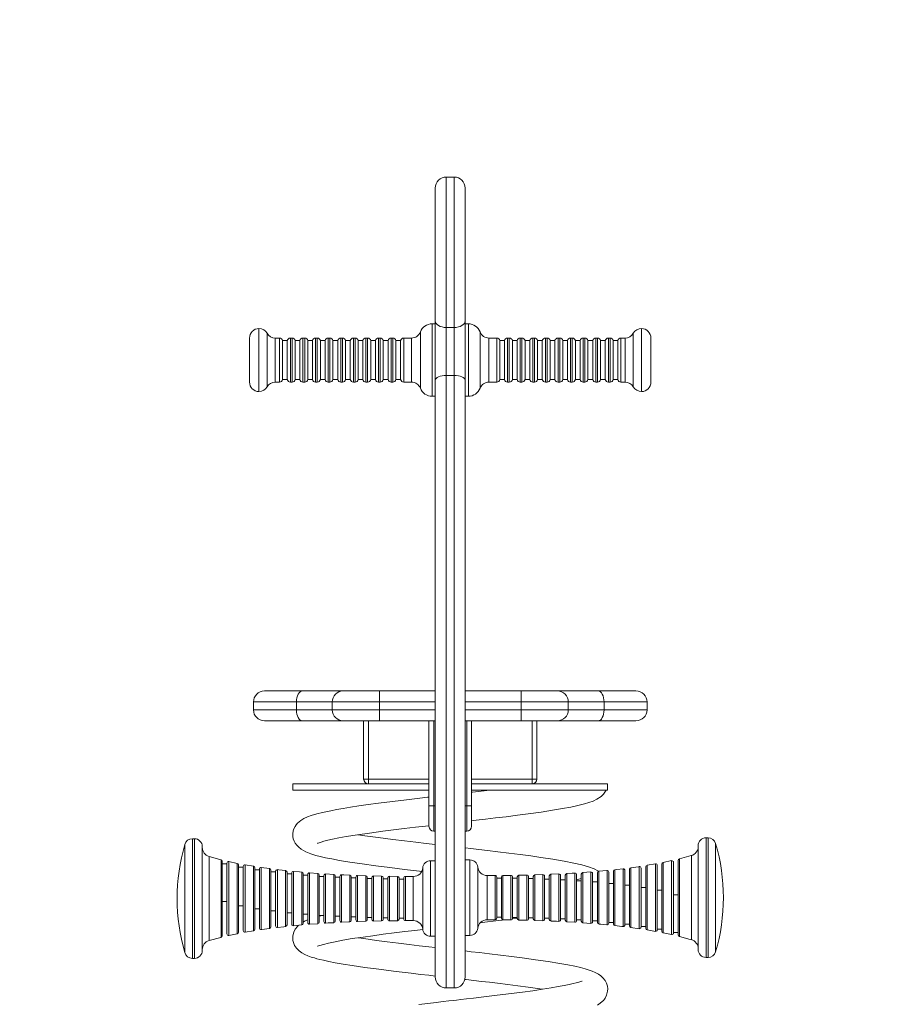
# Model space of a CAD drawing. Units: millimetres. Extents: x 547 to 6722, y 1693 to 8287.
# Drawn here: x 2456 to 3014, y 7662 to 8287 of the extents above; entities that cross this region are included whole.
import ezdxf

# ---------------------------------------------------------------- set-up
doc = ezdxf.new("R2010")
doc.units = ezdxf.units.MM
doc.header["$PDSIZE"] = -1
doc.layers.get('0').update_dxf_attribs({"color": 1})
doc.layers.add('TIPTAP', color=6, linetype='Continuous')
doc.layers.add('TIPTAP_DIM', color=9, linetype='Continuous')
doc.styles.get("Standard").update_dxf_attribs({"font": 'arial.ttf'})
doc.dimstyles.new('0000000028386F98', dxfattribs={"dimscale": 100, "dimtxt": 1, "dimasz": 1, "dimexe": 1, "dimexo": 1, "dimgap": 1, "dimtad": 1, "dimdec": 0, "dimtxsty": 'Standard', "dimblk": 'OBLIQUE', "dimcen": 2.5, "dimdle": 1, "dimadec": 0, "dimazin": 0, "dimtfac": 1, "dimtdec": 0, "dimtmove": 0, "dimatfit": 3, "dimldrblk": 'OBLIQUE', "dimfxl": 0, "dimarcsym": 0})

# ---------------------------------------------------------------- blocks, each defined once
blk = doc.blocks.new('VLO34_front')
at = {"layer": 'TIPTAP', "linetype": 'Continuous', "lineweight": 15}
for p, q in [((2.5, 735.78), (-2.5, 735.78)), ((-2.5, 735.78), (-2.5, 640.26)), ((2.5, 640.26), (2.5, 735.78)), ((-9.5, 644.41), (-9.5, 728.78)), ((9.5, 728.78), (9.5, 644.41)), ((-9.5, 606.8), (-9.5, 644.41)), ((9.5, 644.41), (9.5, 606.8)), ((-121.5, 639.56), (-121.5, 619.56)), ((-9.5, 642.56), (-11.5, 642.56)), ((-11.5, 642.56), (-11.5, 619.56)), ((2.5, 640.26), (-2.5, 640.26)), ((-2.5, 640.26), (-2.5, 609.77)), ((2.5, 609.77), (2.5, 640.26)), ((11.5, 642.56), (9.5, 642.56)), ((11.5, 596.56), (11.5, 642.56)), ((121.5, 599.56), (121.5, 639.56)), ((-127.5, 619.56), (-127.5, 633.56)), ((-116.3, 619.56), (-116.3, 636.56)), ((-108.46, 633.56), (-111.11, 633.56)), ((-111.11, 633.56), (-111.11, 619.56)), ((-108.46, 605.56), (-108.46, 633.56)), ((-103.5, 631.96), (-106.5, 631.96)), ((-106.5, 631.96), (-106.5, 607.16)), ((-103.5, 631.96), (-103.5, 607.16)), ((-100.46, 633.56), (-101.54, 633.56)), ((-101.54, 633.56), (-101.54, 619.56)), ((-100.46, 605.56), (-100.46, 633.56)), ((-95.5, 631.96), (-98.5, 631.96)), ((-98.5, 631.96), (-98.5, 607.16)), ((-95.5, 631.96), (-95.5, 607.16)), ((-92.46, 633.56), (-93.54, 633.56)), ((-93.54, 633.56), (-93.54, 619.56)), ((-92.46, 605.56), (-92.46, 633.56)), ((-87.5, 631.96), (-90.5, 631.96)), ((-90.5, 631.96), (-90.5, 607.16)), ((-87.5, 631.96), (-87.5, 607.16)), ((-84.46, 633.56), (-85.54, 633.56)), ((-85.54, 633.56), (-85.54, 619.56)), ((-84.46, 605.56), (-84.46, 633.56)), ((-79.5, 631.96), (-82.5, 631.96)), ((-82.5, 631.96), (-82.5, 607.16)), ((-79.5, 631.96), (-79.5, 607.16)), ((-76.46, 633.56), (-77.54, 633.56)), ((-77.54, 633.56), (-77.54, 619.56)), ((-76.46, 605.56), (-76.46, 633.56)), ((-71.5, 631.96), (-74.5, 631.96)), ((-74.5, 631.96), (-74.5, 607.16)), ((-71.5, 631.96), (-71.5, 607.16)), ((-68.46, 633.56), (-69.54, 633.56)), ((-69.54, 633.56), (-69.54, 619.56)), ((-68.46, 605.56), (-68.46, 633.56)), ((-63.5, 631.96), (-66.5, 631.96)), ((-66.5, 631.96), (-66.5, 607.16)), ((-63.5, 631.96), (-63.5, 607.16)), ((-60.46, 633.56), (-61.54, 633.56)), ((-61.54, 633.56), (-61.54, 619.56)), ((-60.46, 605.56), (-60.46, 633.56)), ((-55.5, 631.96), (-58.5, 631.96)), ((-58.5, 631.96), (-58.5, 607.16)), ((-55.5, 631.96), (-55.5, 607.16)), ((-52.46, 633.56), (-53.54, 633.56)), ((-53.54, 633.56), (-53.54, 619.56)), ((-52.46, 605.56), (-52.46, 633.56)), ((-47.5, 631.96), (-50.5, 631.96)), ((-50.5, 631.96), (-50.5, 607.16)), ((-47.5, 631.96), (-47.5, 607.16)), ((-44.46, 633.56), (-45.54, 633.56)), ((-45.54, 633.56), (-45.54, 619.56)), ((-44.46, 605.56), (-44.46, 633.56)), ((-39.5, 631.96), (-42.5, 631.96)), ((-42.5, 631.96), (-42.5, 607.16)), ((-39.5, 631.96), (-39.5, 607.16)), ((-36.46, 633.56), (-37.54, 633.56)), ((-37.54, 633.56), (-37.54, 619.56)), ((-36.46, 605.56), (-36.46, 633.56)), ((-31.5, 631.96), (-34.5, 631.96)), ((-34.5, 631.96), (-34.5, 607.16)), ((-31.5, 631.96), (-31.5, 607.16)), ((-24.58, 633.56), (-29.54, 633.56)), ((-29.54, 633.56), (-29.54, 619.56)), ((-24.58, 619.56), (-24.58, 633.56)), ((-18.97, 637.42), (-18.97, 601.7)), ((18.97, 619.56), (18.97, 637.42)), ((29.54, 633.56), (24.58, 633.56)), ((24.58, 633.56), (24.58, 605.56)), ((29.54, 605.56), (29.54, 633.56)), ((34.5, 631.96), (31.5, 631.96)), ((31.5, 619.56), (31.5, 631.96)), ((34.5, 619.56), (34.5, 631.96)), ((37.54, 633.56), (36.46, 633.56)), ((36.46, 633.56), (36.46, 619.56)), ((37.54, 605.56), (37.54, 633.56)), ((42.5, 631.96), (39.5, 631.96)), ((39.5, 619.56), (39.5, 631.96)), ((42.5, 619.56), (42.5, 631.96)), ((45.54, 633.56), (44.46, 633.56)), ((44.46, 633.56), (44.46, 619.56)), ((45.54, 605.56), (45.54, 633.56)), ((50.5, 631.96), (47.5, 631.96)), ((47.5, 619.56), (47.5, 631.96)), ((50.5, 619.56), (50.5, 631.96)), ((53.54, 633.56), (52.46, 633.56)), ((52.46, 633.56), (52.46, 619.56)), ((53.54, 605.56), (53.54, 633.56)), ((58.5, 631.96), (55.5, 631.96)), ((55.5, 619.56), (55.5, 631.96)), ((58.5, 619.56), (58.5, 631.96)), ((61.54, 633.56), (60.46, 633.56)), ((60.46, 633.56), (60.46, 619.56)), ((61.54, 605.56), (61.54, 633.56)), ((66.5, 631.96), (63.5, 631.96)), ((63.5, 619.56), (63.5, 631.96)), ((66.5, 619.56), (66.5, 631.96)), ((69.54, 633.56), (68.46, 633.56)), ((68.46, 633.56), (68.46, 619.56)), ((69.54, 605.56), (69.54, 633.56)), ((74.5, 631.96), (71.5, 631.96)), ((71.5, 619.56), (71.5, 631.96)), ((74.5, 619.56), (74.5, 631.96)), ((77.54, 633.56), (76.46, 633.56)), ((76.46, 633.56), (76.46, 619.56)), ((77.54, 605.56), (77.54, 633.56)), ((82.5, 631.96), (79.5, 631.96)), ((79.5, 619.56), (79.5, 631.96)), ((82.5, 619.56), (82.5, 631.96)), ((85.54, 633.56), (84.46, 633.56)), ((84.46, 633.56), (84.46, 619.56)), ((85.54, 605.56), (85.54, 633.56)), ((90.5, 631.96), (87.5, 631.96)), ((87.5, 619.56), (87.5, 631.96)), ((90.5, 619.56), (90.5, 631.96)), ((93.54, 633.56), (92.46, 633.56)), ((92.46, 633.56), (92.46, 619.56)), ((93.54, 605.56), (93.54, 633.56)), ((98.5, 631.96), (95.5, 631.96)), ((95.5, 619.56), (95.5, 631.96)), ((98.5, 619.56), (98.5, 631.96)), ((101.54, 633.56), (100.46, 633.56)), ((100.46, 633.56), (100.46, 619.56)), ((101.54, 605.56), (101.54, 633.56)), ((106.5, 631.96), (103.5, 631.96)), ((103.5, 619.56), (103.5, 631.96)), ((106.5, 619.56), (106.5, 631.96)), ((111.11, 633.56), (108.46, 633.56)), ((108.46, 633.56), (108.46, 619.56)), ((111.11, 605.56), (111.11, 633.56)), ((116.3, 636.56), (116.3, 602.56)), ((127.5, 633.56), (127.5, 605.56)), ((-127.5, 605.56), (-127.5, 619.56)), ((-121.5, 619.56), (-121.5, 599.56)), ((-116.3, 602.56), (-116.3, 619.56)), ((-111.11, 619.56), (-111.11, 605.56)), ((-101.54, 619.56), (-101.54, 605.56)), ((-93.54, 619.56), (-93.54, 605.56)), ((-85.54, 619.56), (-85.54, 605.56)), ((-77.54, 619.56), (-77.54, 605.56)), ((-69.54, 619.56), (-69.54, 605.56)), ((-61.54, 619.56), (-61.54, 605.56)), ((-53.54, 619.56), (-53.54, 605.56)), ((-45.54, 619.56), (-45.54, 605.56)), ((-37.54, 619.56), (-37.54, 605.56)), ((-29.54, 619.56), (-29.54, 605.56)), ((-24.58, 605.56), (-24.58, 619.56)), ((-11.5, 619.56), (-11.5, 596.56)), ((18.97, 601.7), (18.97, 619.56)), ((31.5, 607.16), (31.5, 619.56)), ((34.5, 607.16), (34.5, 619.56)), ((36.46, 619.56), (36.46, 605.56)), ((39.5, 607.16), (39.5, 619.56)), ((42.5, 607.16), (42.5, 619.56)), ((44.46, 619.56), (44.46, 605.56)), ((47.5, 607.16), (47.5, 619.56)), ((50.5, 607.16), (50.5, 619.56)), ((52.46, 619.56), (52.46, 605.56)), ((55.5, 607.16), (55.5, 619.56)), ((58.5, 607.16), (58.5, 619.56)), ((60.46, 619.56), (60.46, 605.56)), ((63.5, 607.16), (63.5, 619.56)), ((66.5, 607.16), (66.5, 619.56)), ((68.46, 619.56), (68.46, 605.56)), ((71.5, 607.16), (71.5, 619.56)), ((74.5, 607.16), (74.5, 619.56)), ((76.46, 619.56), (76.46, 605.56)), ((79.5, 607.16), (79.5, 619.56)), ((82.5, 607.16), (82.5, 619.56)), ((84.46, 619.56), (84.46, 605.56)), ((87.5, 607.16), (87.5, 619.56)), ((90.5, 607.16), (90.5, 619.56)), ((92.46, 619.56), (92.46, 605.56)), ((95.5, 607.16), (95.5, 619.56)), ((98.5, 607.16), (98.5, 619.56)), ((100.46, 619.56), (100.46, 605.56)), ((103.5, 607.16), (103.5, 619.56)), ((106.5, 607.16), (106.5, 619.56)), ((108.46, 619.56), (108.46, 605.56)), ((-106.5, 607.16), (-103.5, 607.16)), ((-98.5, 607.16), (-95.5, 607.16)), ((-90.5, 607.16), (-87.5, 607.16)), ((-82.5, 607.16), (-79.5, 607.16)), ((-74.5, 607.16), (-71.5, 607.16)), ((-66.5, 607.16), (-63.5, 607.16)), ((-58.5, 607.16), (-55.5, 607.16)), ((-50.5, 607.16), (-47.5, 607.16)), ((-42.5, 607.16), (-39.5, 607.16)), ((-34.5, 607.16), (-31.5, 607.16)), ((-9.5, 606.8), (-9.5, 227.67)), ((2.5, 609.77), (-2.5, 609.77)), ((-2.5, 609.77), (-2.5, 220.67)), ((2.5, 609.77), (2.5, 220.72)), ((9.5, 606.8), (9.5, 227.74)), ((31.5, 607.16), (34.5, 607.16)), ((39.5, 607.16), (42.5, 607.16)), ((47.5, 607.16), (50.5, 607.16)), ((55.5, 607.16), (58.5, 607.16)), ((63.5, 607.16), (66.5, 607.16)), ((71.5, 607.16), (74.5, 607.16)), ((79.5, 607.16), (82.5, 607.16)), ((87.5, 607.16), (90.5, 607.16)), ((95.5, 607.16), (98.5, 607.16)), ((103.5, 607.16), (106.5, 607.16)), ((-111.11, 605.56), (-108.46, 605.56)), ((-101.54, 605.56), (-100.46, 605.56)), ((-93.54, 605.56), (-92.46, 605.56)), ((-85.54, 605.56), (-84.46, 605.56)), ((-77.54, 605.56), (-76.46, 605.56)), ((-69.54, 605.56), (-68.46, 605.56)), ((-61.54, 605.56), (-60.46, 605.56)), ((-53.54, 605.56), (-52.46, 605.56)), ((-45.54, 605.56), (-44.46, 605.56)), ((-37.54, 605.56), (-36.46, 605.56)), ((-29.54, 605.56), (-24.58, 605.56)), ((24.58, 605.56), (29.54, 605.56)), ((36.46, 605.56), (37.54, 605.56)), ((44.46, 605.56), (45.54, 605.56)), ((52.46, 605.56), (53.54, 605.56)), ((60.46, 605.56), (61.54, 605.56)), ((68.46, 605.56), (69.54, 605.56)), ((76.46, 605.56), (77.54, 605.56)), ((84.46, 605.56), (85.54, 605.56)), ((92.46, 605.56), (93.54, 605.56)), ((100.46, 605.56), (101.54, 605.56)), ((108.46, 605.56), (111.11, 605.56)), ((-11.5, 596.56), (-9.5, 596.56)), ((9.5, 596.56), (11.5, 596.56)), ((-118, 409.35), (-93.91, 409.35)), ((-93.91, 409.35), (-68, 409.35)), ((-68, 409.35), (-45, 409.35)), ((-45, 402.35), (-45, 409.35)), ((-45, 409.35), (-9.5, 409.35)), ((9.5, 409.35), (45, 409.35)), ((45, 402.35), (45, 409.35)), ((45, 409.35), (68, 409.35)), ((68, 409.35), (93.91, 409.35)), ((93.91, 409.35), (118, 409.35)), ((-125, 397.35), (-125, 402.35)), ((-97.73, 402.35), (-125, 402.35)), ((-75, 402.35), (-97.73, 402.35)), ((-97.73, 397.35), (-97.73, 402.35)), ((-45, 402.35), (-75, 402.35)), ((-75, 397.35), (-75, 402.35)), ((-45, 402.35), (-45, 397.35)), ((-9.5, 402.35), (-45, 402.35)), ((45, 402.35), (9.5, 402.35)), ((75, 402.35), (45, 402.35)), ((45, 397.35), (45, 402.35)), ((75, 402.35), (75, 397.35)), ((97.73, 402.35), (75, 402.35)), ((97.73, 402.35), (97.73, 397.35)), ((125, 402.35), (97.73, 402.35)), ((125, 402.35), (125, 397.35)), ((-125, 397.35), (-97.73, 397.35)), ((-97.73, 397.35), (-75, 397.35)), ((-75, 397.35), (-45, 397.35)), ((-45, 397.35), (-9.5, 397.35)), ((-45, 397.35), (-45, 390.35)), ((9.5, 397.35), (45, 397.35)), ((45, 397.35), (75, 397.35)), ((45, 397.35), (45, 390.35)), ((75, 397.35), (97.73, 397.35)), ((97.73, 397.35), (125, 397.35)), ((-93.91, 390.35), (-118, 390.35)), ((-68, 390.35), (-93.91, 390.35)), ((-45, 390.35), (-68, 390.35)), ((-55, 353.35), (-55, 390.35)), ((-52, 390.35), (-52, 353.35)), ((-9.5, 390.35), (-45, 390.35)), ((-13.5, 336.35), (-13.5, 390.35)), ((-10.5, 390.35), (-10.5, 336.35)), ((45, 390.35), (9.5, 390.35)), ((10.5, 336.35), (10.5, 390.35)), ((13.5, 390.35), (13.5, 336.35)), ((68, 390.35), (45, 390.35)), ((52, 353.35), (52, 390.35)), ((55, 390.35), (55, 353.35)), ((93.91, 390.35), (68, 390.35)), ((118, 390.35), (93.91, 390.35)), ((-100, 350.35), (-100, 346.35)), ((-100, 350.35), (-52, 350.35)), ((-52, 353.35), (-55, 353.35)), ((-52, 353.35), (-13.5, 353.35)), ((-52, 353.35), (-52, 350.35)), ((-13.5, 350.35), (-52, 350.35)), ((13.5, 353.35), (52, 353.35)), ((52, 350.35), (13.5, 350.35)), ((52, 353.35), (52, 350.35)), ((55, 353.35), (52, 353.35)), ((52, 350.35), (93.39, 350.35)), ((93.39, 350.35), (100, 350.35)), ((100, 346.35), (100, 350.35)), ((-100, 346.35), (-13.5, 346.35)), ((13.5, 346.35), (86.81, 346.35)), ((86.81, 346.35), (94.79, 346.35)), ((94.79, 346.35), (100, 346.35)), ((-10.5, 336.35), (-13.5, 336.35)), ((-13.5, 323.35), (-13.5, 336.35)), ((-10.5, 336.35), (-9.5, 336.35)), ((-10.5, 336.35), (-10.5, 320.35)), ((9.5, 336.35), (10.5, 336.35)), ((10.5, 320.35), (10.5, 336.35)), ((13.5, 336.35), (10.5, 336.35)), ((13.5, 336.35), (13.5, 323.35)), ((-9.5, 320.35), (-10.5, 320.35)), ((10.5, 320.35), (9.5, 320.35)), ((-162.5, 315.49), (-163.81, 315.49)), ((-163.81, 315.49), (-163.81, 239.49)), ((-162.5, 239.49), (-162.5, 315.49)), ((163.81, 316.05), (162.5, 316.05)), ((162.5, 316.05), (162.5, 240.05)), ((163.81, 240.05), (163.81, 316.05)), ((-168.61, 243.09), (-168.61, 311.88)), ((-157.5, 310.49), (-157.5, 244.49)), ((157.5, 245.05), (157.5, 311.05)), ((168.61, 312.45), (168.61, 243.66)), ((-153.19, 304.16), (-153.19, 250.82)), ((-145.59, 252.86), (-145.59, 302.11)), ((-144.83, 301.14), (-144.83, 253.83)), ((-140.62, 300.94), (-140.62, 254.03)), ((-135.28, 299.84), (-140.56, 301.01)), ((-9.5, 301.49), (-12.5, 301.49)), ((-12.5, 301.49), (-12.5, 277.49)), ((12.5, 302.05), (9.5, 302.05)), ((12.5, 278.05), (12.5, 302.05)), ((140.57, 301.59), (135.27, 300.43)), ((135.31, 300.39), (135.31, 255.72)), ((140.62, 254.6), (140.62, 301.51)), ((141.83, 300.53), (141.83, 278.05)), ((144.83, 254.4), (144.83, 301.71)), ((145.59, 302.68), (145.59, 253.43)), ((153.19, 251.38), (153.19, 304.72)), ((-141.83, 299.55), (-144.83, 299.55)), ((-141.83, 277.49), (-141.83, 299.97)), ((-135.31, 255.15), (-135.31, 299.82)), ((-134.5, 298.84), (-134.5, 256.13)), ((-131.5, 297.48), (-134.5, 297.48)), ((-131.5, 277.49), (-131.5, 297.89)), ((-130.32, 298.88), (-130.32, 256.1)), ((-125.03, 298.02), (-130.3, 298.93)), ((-125.04, 297.97), (-125.04, 257)), ((-124.2, 296.98), (-124.2, 257.99)), ((-121.2, 295.78), (-124.2, 295.78)), ((-121.2, 277.49), (-121.2, 296.21)), ((-120.06, 297.2), (-120.06, 257.78)), ((-114.77, 296.51), (-120.04, 297.23)), ((-114.8, 258.51), (-114.8, 296.46)), ((-113.93, 295.47), (-113.93, 259.5)), ((-110.93, 294.39), (-113.93, 294.39)), ((-110.93, 277.49), (-110.93, 294.84)), ((-109.81, 295.83), (-109.81, 259.14)), ((-104.58, 259.74), (-104.58, 295.23)), ((-103.69, 294.24), (-103.69, 260.74)), ((-99.59, 294.72), (-99.59, 260.26)), ((-94.37, 260.74), (-94.37, 294.23)), ((-17.48, 296.95), (-17.48, 258.03)), ((17.48, 258.6), (17.48, 297.51)), ((89.38, 294.4), (84.17, 294.04)), ((84.19, 294), (84.19, 262.11)), ((89.38, 261.72), (89.38, 294.38)), ((99.57, 295.33), (94.35, 294.83)), ((94.37, 294.8), (94.37, 261.31)), ((99.59, 260.83), (99.59, 295.28)), ((100.69, 294.29), (100.69, 278.05)), ((103.69, 261.3), (103.69, 294.8)), ((104.58, 295.8), (104.58, 260.31)), ((109.81, 259.71), (109.81, 296.4)), ((110.93, 295.4), (110.93, 278.05)), ((113.93, 260.07), (113.93, 296.04)), ((114.8, 297.03), (114.8, 259.08)), ((120.06, 258.34), (120.06, 297.76)), ((121.2, 296.78), (121.2, 278.05)), ((124.2, 258.56), (124.2, 297.55)), ((130.29, 299.49), (125.03, 298.61)), ((125.04, 257.57), (125.04, 298.54)), ((130.32, 256.66), (130.32, 299.44)), ((131.5, 298.46), (131.5, 278.05)), ((134.5, 256.7), (134.5, 299.41)), ((-100.69, 293.25), (-103.69, 293.25)), ((-100.69, 277.49), (-100.69, 293.72)), ((-93.46, 293.24), (-93.46, 261.74)), ((-90.46, 292.32), (-93.46, 292.32)), ((-90.46, 277.49), (-90.46, 292.82)), ((-89.38, 293.82), (-89.38, 261.16)), ((-84.18, 293.46), (-89.37, 293.86)), ((-84.19, 261.54), (-84.19, 293.43)), ((-83.26, 292.43), (-83.26, 262.54)), ((-80.26, 291.58), (-83.26, 291.58)), ((-80.26, 277.49), (-80.26, 292.1)), ((-79.2, 293.1), (-79.2, 261.87)), ((-74.01, 292.83), (-79.19, 293.12)), ((-74.02, 262.18), (-74.02, 292.8)), ((-73.07, 291.8), (-73.07, 263.18)), ((-70.07, 290.99), (-73.07, 290.99)), ((-70.07, 277.49), (-70.07, 291.54)), ((-69.02, 292.54), (-69.02, 262.43)), ((-63.86, 292.31), (-63.86, 262.66)), ((-62.9, 291.31), (-62.9, 263.66)), ((-59.9, 290.55), (-62.9, 290.55)), ((-59.9, 277.49), (-59.9, 291.12)), ((-58.87, 292.12), (-58.87, 262.85)), ((-53.72, 291.95), (-53.72, 263.02)), ((-52.75, 290.96), (-52.75, 264.02)), ((-49.75, 290.22), (-52.75, 290.22)), ((-49.75, 277.49), (-49.75, 290.82)), ((-43.6, 291.72), (-48.73, 291.84)), ((-48.73, 291.82), (-48.73, 263.15)), ((-43.6, 291.71), (-43.6, 263.26)), ((-42.62, 290.71), (-42.62, 264.26)), ((-39.62, 290.01), (-42.62, 290.01)), ((-39.62, 277.49), (-39.62, 290.63)), ((-33.49, 291.58), (-38.6, 291.64)), ((-38.6, 291.63), (-38.6, 263.35)), ((-33.49, 263.41), (-33.49, 291.56)), ((-32.5, 290.56), (-32.5, 264.41)), ((-29.5, 289.88), (-32.5, 289.88)), ((-29.5, 277.49), (-29.5, 290.52)), ((-23.47, 291.51), (-28.49, 291.52)), ((-28.49, 291.52), (-28.49, 263.45)), ((-23.47, 263.48), (-23.47, 291.5)), ((23.47, 292.06), (23.47, 264.04)), ((28.49, 264.02), (28.49, 292.09)), ((29.5, 291.09), (29.5, 278.05)), ((32.5, 290.45), (29.5, 290.45)), ((32.5, 264.98), (32.5, 291.13)), ((38.6, 292.2), (33.49, 292.14)), ((33.49, 292.13), (33.49, 263.98)), ((38.6, 263.91), (38.6, 292.19)), ((39.62, 291.19), (39.62, 278.05)), ((42.62, 290.32), (39.62, 290.32)), ((42.62, 264.83), (42.62, 291.28)), ((48.73, 292.4), (43.6, 292.29)), ((43.6, 263.83), (43.6, 292.28)), ((48.73, 263.72), (48.73, 292.39)), ((49.75, 291.39), (49.75, 278.05)), ((52.75, 290.11), (49.75, 290.11)), ((52.75, 264.59), (52.75, 291.52)), ((58.86, 292.71), (53.72, 292.53)), ((53.72, 263.59), (53.72, 292.52)), ((58.87, 263.42), (58.87, 292.69)), ((59.9, 291.69), (59.9, 278.05)), ((62.9, 289.78), (59.9, 289.78)), ((62.9, 264.23), (62.9, 291.88)), ((63.86, 263.23), (63.86, 292.88)), ((69.02, 263), (69.02, 293.11)), ((70.07, 292.11), (70.07, 278.05)), ((73.07, 289.34), (70.07, 289.34)), ((73.07, 263.74), (73.07, 292.37)), ((74.02, 293.36), (74.02, 262.74)), ((79.2, 262.44), (79.2, 293.67)), ((80.26, 292.67), (80.26, 278.05)), ((83.26, 288.75), (80.26, 288.75)), ((83.26, 263.11), (83.26, 293)), ((90.46, 293.39), (90.46, 278.05)), ((93.46, 288.01), (90.46, 288.01)), ((93.46, 262.31), (93.46, 293.8)), ((103.69, 287.08), (100.69, 287.08)), ((113.93, 285.94), (110.93, 285.94)), ((124.2, 284.55), (121.2, 284.55)), ((134.5, 282.73), (131.5, 282.73)), ((-144.83, 275.66), (-141.83, 275.66)), ((-141.83, 255.01), (-141.83, 277.49)), ((-131.5, 257.08), (-131.5, 277.49)), ((-121.2, 258.77), (-121.2, 277.49)), ((-110.93, 260.14), (-110.93, 277.49)), ((-100.69, 261.25), (-100.69, 277.49)), ((-90.46, 262.16), (-90.46, 277.49)), ((-80.26, 262.87), (-80.26, 277.49)), ((-70.07, 263.43), (-70.07, 277.49)), ((-59.9, 263.85), (-59.9, 277.49)), ((-49.75, 264.15), (-49.75, 277.49)), ((-39.62, 264.35), (-39.62, 277.49)), ((-29.5, 264.45), (-29.5, 277.49)), ((-12.5, 277.49), (-12.5, 253.49)), ((12.5, 254.05), (12.5, 278.05)), ((29.5, 278.05), (29.5, 265.02)), ((39.62, 278.05), (39.62, 264.91)), ((49.75, 278.05), (49.75, 264.72)), ((59.9, 278.05), (59.9, 264.42)), ((70.07, 278.05), (70.07, 264)), ((80.26, 278.05), (80.26, 263.44)), ((90.46, 278.05), (90.46, 262.72)), ((100.69, 278.05), (100.69, 261.82)), ((110.93, 278.05), (110.93, 260.7)), ((121.2, 278.05), (121.2, 259.33)), ((131.5, 278.05), (131.5, 257.65)), ((144.83, 279.88), (141.83, 279.88)), ((141.83, 278.05), (141.83, 255.57)), ((-134.5, 272.81), (-131.5, 272.81)), ((-124.2, 270.99), (-121.2, 270.99)), ((-113.93, 269.6), (-110.93, 269.6)), ((-103.69, 268.46), (-100.69, 268.46)), ((-93.46, 267.53), (-90.46, 267.53)), ((-83.26, 266.79), (-80.26, 266.79)), ((-73.07, 266.2), (-70.07, 266.2)), ((-62.9, 265.76), (-59.9, 265.76)), ((-58.86, 262.83), (-53.72, 263.01)), ((-52.75, 265.43), (-49.75, 265.43)), ((-48.73, 263.14), (-43.6, 263.25)), ((-42.62, 265.22), (-39.62, 265.22)), ((-38.6, 263.34), (-33.49, 263.4)), ((-32.5, 265.09), (-29.5, 265.09)), ((23.47, 264.04), (28.49, 264.02)), ((29.5, 265.66), (32.5, 265.66)), ((33.49, 263.96), (38.6, 263.91)), ((39.53, 264.54), (42.65, 264.94)), ((39.62, 265.53), (42.62, 265.53)), ((43.6, 263.82), (48.73, 263.7)), ((49.75, 265.32), (52.75, 265.32)), ((59.9, 264.99), (62.9, 264.99)), ((70.07, 264.55), (73.07, 264.55)), ((74.01, 262.71), (79.19, 262.42)), ((80.26, 263.96), (83.26, 263.96)), ((90.46, 263.22), (93.46, 263.22)), ((-130.29, 256.05), (-125.03, 256.94)), ((-99.57, 260.21), (-94.35, 260.71)), ((-89.38, 261.14), (-84.17, 261.51)), ((84.18, 262.09), (89.37, 261.68)), ((100.69, 262.29), (103.69, 262.29)), ((110.93, 261.15), (113.93, 261.15)), ((114.77, 259.03), (120.04, 258.32)), ((121.2, 259.76), (124.2, 259.76)), ((125.03, 257.52), (130.3, 256.61)), ((131.5, 258.06), (134.5, 258.06)), ((-140.57, 253.95), (-135.27, 255.11)), ((-12.5, 253.49), (-9.5, 253.49)), ((9.5, 254.05), (12.5, 254.05)), ((135.28, 255.71), (140.56, 254.53)), ((141.83, 255.99), (144.83, 255.99)), ((-163.81, 239.49), (-162.5, 239.49)), ((162.5, 240.05), (163.81, 240.05)), ((-2.5, 220.66), (2.5, 220.66))]:
    blk.add_line(p, q, dxfattribs=at)
at = {"layer": 'TIPTAP', "linetype": 'Continuous', "lineweight": 15, "flags": 128}
for points in [[(-9.5, 644.41), (-9.37, 643.6), (-8.97, 642.82), (-8.32, 642.1), (-7.45, 641.48), (-6.39, 640.96), (-5.18, 640.58), (-3.87, 640.34), (-2.5, 640.26)], [(2.5, 640.26), (3.87, 640.34), (5.18, 640.58), (6.39, 640.96), (7.45, 641.48), (8.32, 642.1), (8.97, 642.82), (9.37, 643.6), (9.5, 644.41)], [(-9.5, 606.8), (-9.37, 607.38), (-8.97, 607.93), (-8.32, 608.45), (-7.45, 608.9), (-6.39, 609.27), (-5.18, 609.54), (-3.87, 609.71), (-2.5, 609.77)], [(2.5, 609.77), (3.87, 609.71), (5.18, 609.54), (6.39, 609.27), (7.45, 608.9), (8.32, 608.45), (8.97, 607.93), (9.37, 607.38), (9.5, 606.8)], [(-97.73, 402.35), (-97.65, 403.71), (-97.44, 405.03), (-97.08, 406.24), (-96.61, 407.3), (-96.03, 408.17), (-95.37, 408.82), (-94.65, 409.21), (-93.91, 409.35)], [(97.73, 402.35), (97.65, 403.71), (97.44, 405.03), (97.08, 406.24), (96.61, 407.3), (96.03, 408.17), (95.37, 408.82), (94.65, 409.21), (93.91, 409.35)], [(-97.73, 397.35), (-97.65, 395.98), (-97.44, 394.67), (-97.08, 393.46), (-96.61, 392.4), (-96.03, 391.53), (-95.37, 390.88), (-94.65, 390.48), (-93.91, 390.35)], [(97.73, 397.35), (97.65, 395.98), (97.44, 394.67), (97.08, 393.46), (96.61, 392.4), (96.03, 391.53), (95.37, 390.88), (94.65, 390.48), (93.91, 390.35)], [(25.15, 346.36), (19.63, 345.7), (14.21, 345.08), (13.5, 344.99)], [(13.5, 326.88), (16.53, 327.22), (22.46, 327.91), (28.84, 328.66), (35.61, 329.49), (42.67, 330.39), (49.53, 331.3), (57.74, 332.44), (64.96, 333.53), (71.23, 334.59), (76.57, 335.61), (81.1, 336.58), (85.26, 337.61), (88.14, 338.48), (90.77, 339.44), (93.21, 340.58), (95.79, 342.28), (97.42, 343.85), (98.71, 345.68), (99.01, 346.35)], [(-13.5, 341.88), (-14.35, 341.78), (-19.32, 341.21), (-27.82, 340.21), (-36.59, 339.15), (-45.48, 338.01), (-52.04, 337.12), (-58.02, 336.27), (-63.34, 335.48), (-68.08, 334.72), (-72.26, 333.98), (-75.91, 333.29), (-79.06, 332.64), (-81.91, 331.99), (-83.97, 331.48), (-86.16, 330.88), (-88.43, 330.16), (-90.72, 329.31), (-92.92, 328.3), (-94.87, 327.15), (-96.06, 326.26), (-97.05, 325.32), (-97.88, 324.35), (-98.6, 323.27), (-99.51, 321.3), (-100.02, 318.91), (-100, 316.92), (-99.69, 315.31), (-99.21, 313.96), (-98.5, 312.6), (-97.53, 311.28), (-96.28, 310.02), (-94.74, 308.84), (-91.66, 307.13), (-88.45, 305.86), (-85.38, 304.92), (-82.52, 304.18), (-79.22, 303.43), (-75.21, 302.61), (-70.4, 301.72), (-63.71, 300.61), (-55.85, 299.44), (-47.35, 298.28), (-38.35, 297.11), (-29.03, 295.96), (-19.56, 294.84), (-18.25, 294.69)], [(-84.33, 312.55), (-84.11, 312.61), (-83.32, 312.92), (-82.02, 313.35), (-80.22, 313.86), (-77.82, 314.47), (-74.7, 315.17), (-70.78, 315.96), (-66.05, 316.81), (-58.99, 317.94), (-51.21, 319.06), (-42.76, 320.21), (-36.07, 321.07), (-29.17, 321.92), (-22.17, 322.76), (-15.72, 323.5), (-13.5, 323.76)], [(-9.5, 311.81), (-15.28, 312.47), (-21.84, 313.23), (-28.99, 314.09), (-36.46, 315.01), (-45.84, 316.23), (-54.32, 317.4), (-58.44, 318.02)], [(94.28, 294.77), (93.7, 295.15), (91.51, 296.25), (87.93, 297.6), (83.62, 298.83), (78.43, 300.04), (72.28, 301.25), (65.25, 302.45), (57.46, 303.63), (51.1, 304.52), (44.34, 305.43), (37.22, 306.34), (30.14, 307.21), (23.74, 307.97), (18.07, 308.62), (13.17, 309.19), (9.5, 309.62)], [(-145.56, 302.13), (-146.44, 302.32), (-153.14, 304.24)], [(153.11, 304.81), (145.74, 302.71), (145.56, 302.67)], [(-104.56, 295.27), (-108.97, 295.73), (-109.79, 295.84)], [(-94.36, 294.25), (-95.69, 294.35), (-99.57, 294.75)], [(109.8, 296.44), (105.76, 295.93), (104.56, 295.81)], [(120.03, 297.77), (119.64, 297.7), (114.78, 297.08)], [(-63.86, 292.33), (-67.52, 292.47), (-69.02, 292.55)], [(-53.72, 291.96), (-53.88, 291.96), (-58.87, 292.15)], [(28.49, 292.09), (27.98, 292.08), (23.47, 292.07)], [(69.01, 293.13), (64.36, 292.9), (63.86, 292.88)], [(79.18, 293.68), (77.5, 293.56), (74.01, 293.39)], [(-90.46, 263.99), (-92.11, 263.27), (-93.46, 262.56)], [(-80.83, 266.79), (-80.91, 266.77), (-83.26, 266.2)], [(-28.49, 263.45), (-27.98, 263.46), (-23.47, 263.47)], [(19.08, 262.06), (22.07, 262.41), (29.07, 263.24), (34.86, 263.95)], [(53.72, 263.59), (53.88, 263.58), (58.87, 263.39)], [(63.86, 263.21), (67.52, 263.07), (69.02, 262.99)], [(-120.03, 257.77), (-119.64, 257.84), (-114.78, 258.46)], [(-109.8, 259.1), (-105.76, 259.61), (-104.56, 259.73)], [(-96.3, 260.53), (-97.11, 259.79), (-98.48, 258.01), (-99.39, 256.15), (-99.84, 254.65), (-100.01, 253.5), (-100.06, 252.66), (-100.04, 251.92), (-99.91, 250.88), (-99.58, 249.49), (-98.84, 247.75), (-97.59, 245.87), (-96.01, 244.28), (-94.23, 243), (-92.33, 241.96), (-90.42, 241.12), (-88.24, 240.33), (-86.32, 239.73), (-84.65, 239.26), (-82.76, 238.78), (-80.51, 238.26), (-77.13, 237.54), (-73.01, 236.74), (-68.08, 235.86), (-62.36, 234.94), (-54.15, 233.75), (-45.37, 232.56), (-36.14, 231.38), (-30.46, 230.68), (-24.73, 229.99), (-18.97, 229.32), (-13.54, 228.7), (-9.5, 228.23)], [(-84.21, 247.17), (-84.22, 247.13), (-83.71, 247.33), (-82.86, 247.64), (-80.49, 248.34), (-77.26, 249.14), (-73.18, 250.03), (-68.19, 250.98), (-62.2, 251.99), (-55.22, 253.04), (-49.26, 253.88), (-42.68, 254.77), (-35.67, 255.67), (-28.86, 256.51), (-22.41, 257.27), (-17.37, 257.86)], [(-79.18, 261.86), (-77.5, 261.98), (-74.01, 262.15)], [(-69.01, 262.41), (-64.36, 262.64), (-63.86, 262.66)], [(94.36, 261.3), (95.69, 261.19), (99.57, 260.79)], [(104.56, 260.27), (108.97, 259.81), (109.79, 259.7)], [(-153.11, 250.73), (-145.74, 252.83), (-145.56, 252.87)], [(-9.5, 246.35), (-13.62, 246.83), (-19.65, 247.52), (-26.12, 248.28), (-32.96, 249.12), (-40.04, 250.02), (-46.82, 250.91), (-54.92, 252.03), (-58.41, 252.56)], [(145.56, 253.41), (146.44, 253.22), (153.14, 251.3)], [(93.45, 209.84), (95.21, 210.95), (96.57, 212.06), (97.3, 212.79), (97.9, 213.53), (98.43, 214.29), (99.36, 216.12), (100, 218.74), (100.05, 220.2), (99.86, 221.82), (99.32, 223.64), (98.44, 225.36), (97, 227.19), (95.57, 228.48), (94.14, 229.47), (92.05, 230.58), (90.21, 231.37), (88.2, 232.08), (85.74, 232.82), (82.75, 233.6), (79.11, 234.44), (74.73, 235.33), (69.67, 236.26), (62.27, 237.46), (54.24, 238.63), (45.62, 239.81), (38.84, 240.68), (31.87, 241.55), (24.89, 242.38), (18.61, 243.11), (13.2, 243.73), (9.5, 244.16)], [(9.18, 226.08), (10.22, 225.96), (15.02, 225.4), (19.94, 224.83), (24.95, 224.25), (30.06, 223.64), (36.53, 222.83), (43.03, 221.99), (49.46, 221.13), (55.37, 220.29), (58.46, 219.83)], [(83.76, 224.89), (83.57, 224.9), (83.03, 224.77), (81.79, 224.41), (80.09, 223.94), (78.04, 223.43), (75.54, 222.87), (72.42, 222.22), (68.6, 221.5), (64.02, 220.7), (58.63, 219.85), (52.44, 218.95), (45.9, 218.06), (37.02, 216.9), (28.2, 215.81), (19.66, 214.79), (14.74, 214.23), (10.3, 213.72), (6.69, 213.3), (3.93, 212.98), (1.82, 212.74), (-0.92, 212.43), (-4.52, 212.01), (-8.97, 211.5), (-14.23, 210.89), (-19.96, 210.22)]]:
    blk.add_lwpolyline(points, dxfattribs=at)
at = {"layer": 'TIPTAP', "linetype": 'Continuous', "lineweight": 15}
for centre, radius, start, end in [((-2.5, 728.78), 7, 90, 180), ((2.5, 728.78), 7, 0, 90), ((-121.5, 633.56), 6, 90, 180), ((-121.5, 633.56), 6, 30, 90), ((-11.5, 634.56), 8, 90, 159.07517), ((11.5, 634.56), 8, 20.92483, 90), ((121.5, 633.56), 6, 90, 150), ((121.5, 633.56), 6, 0, 90), ((-111.11, 639.56), 6, 210, 270), ((-108.46, 631.56), 2, 11.53696, 90), ((-101.54, 631.56), 2, 90, 168.46304), ((-100.46, 631.56), 2, 11.53696, 90), ((-93.54, 631.56), 2, 90, 168.46304), ((-92.46, 631.56), 2, 11.53696, 90), ((-85.54, 631.56), 2, 90, 168.46304), ((-84.46, 631.56), 2, 11.53696, 90), ((-77.54, 631.56), 2, 90, 168.46304), ((-76.46, 631.56), 2, 11.53696, 90), ((-69.54, 631.56), 2, 90, 168.46304), ((-68.46, 631.56), 2, 11.53696, 90), ((-61.54, 631.56), 2, 90, 168.46304), ((-60.46, 631.56), 2, 11.53696, 90), ((-53.54, 631.56), 2, 90, 168.46304), ((-52.46, 631.56), 2, 11.53696, 90), ((-45.54, 631.56), 2, 90, 168.46304), ((-44.46, 631.56), 2, 11.53696, 90), ((-37.54, 631.56), 2, 90, 168.46304), ((-36.46, 631.56), 2, 11.53696, 90), ((-29.54, 631.56), 2, 90, 168.46304), ((-24.58, 639.56), 6, 270, 339.07517), ((24.58, 639.56), 6, 200.92483, 270), ((29.54, 631.56), 2, 11.53696, 90), ((36.46, 631.56), 2, 90, 168.46304), ((37.54, 631.56), 2, 11.53696, 90), ((44.46, 631.56), 2, 90, 168.46304), ((45.54, 631.56), 2, 11.53696, 90), ((52.46, 631.56), 2, 90, 168.46304), ((53.54, 631.56), 2, 11.53696, 90), ((60.46, 631.56), 2, 90, 168.46304), ((61.54, 631.56), 2, 11.53696, 90), ((68.46, 631.56), 2, 90, 168.46304), ((69.54, 631.56), 2, 11.53696, 90), ((76.46, 631.56), 2, 90, 168.46304), ((77.54, 631.56), 2, 11.53696, 90), ((84.46, 631.56), 2, 90, 168.46304), ((85.54, 631.56), 2, 11.53696, 90), ((92.46, 631.56), 2, 90, 168.46304), ((93.54, 631.56), 2, 11.53696, 90), ((100.46, 631.56), 2, 90, 168.46304), ((101.54, 631.56), 2, 11.53696, 90), ((108.46, 631.56), 2, 90, 168.46304), ((111.11, 639.56), 6, 270, 330), ((-108.46, 607.56), 2, 270, 348.46304), ((-101.54, 607.56), 2, 191.53696, 270), ((-100.46, 607.56), 2, 270, 348.46304), ((-93.54, 607.56), 2, 191.53696, 270), ((-92.46, 607.56), 2, 270, 348.46304), ((-85.54, 607.56), 2, 191.53696, 270), ((-84.46, 607.56), 2, 270, 348.46304), ((-77.54, 607.56), 2, 191.53696, 270), ((-76.46, 607.56), 2, 270, 348.46304), ((-69.54, 607.56), 2, 191.53696, 270), ((-68.46, 607.56), 2, 270, 348.46304), ((-61.54, 607.56), 2, 191.53696, 270), ((-60.46, 607.56), 2, 270, 348.46304), ((-53.54, 607.56), 2, 191.53696, 270), ((-52.46, 607.56), 2, 270, 348.46304), ((-45.54, 607.56), 2, 191.53696, 270), ((-44.46, 607.56), 2, 270, 348.46304), ((-37.54, 607.56), 2, 191.53696, 270), ((-36.46, 607.56), 2, 270, 348.46304), ((-29.54, 607.56), 2, 191.53696, 270), ((29.54, 607.56), 2, 270, 348.46304), ((36.46, 607.56), 2, 191.53696, 270), ((37.54, 607.56), 2, 270, 348.46304), ((44.46, 607.56), 2, 191.53696, 270), ((45.54, 607.56), 2, 270, 348.46304), ((52.46, 607.56), 2, 191.53696, 270), ((53.54, 607.56), 2, 270, 348.46304), ((60.46, 607.56), 2, 191.53696, 270), ((61.54, 607.56), 2, 270, 348.46304), ((68.46, 607.56), 2, 191.53696, 270), ((69.54, 607.56), 2, 270, 348.46304), ((76.46, 607.56), 2, 191.53696, 270), ((77.54, 607.56), 2, 270, 348.46304), ((84.46, 607.56), 2, 191.53696, 270), ((85.54, 607.56), 2, 270, 348.46304), ((92.46, 607.56), 2, 191.53696, 270), ((93.54, 607.56), 2, 270, 348.46304), ((100.46, 607.56), 2, 191.53696, 270), ((101.54, 607.56), 2, 270, 348.46304), ((108.46, 607.56), 2, 191.53696, 270), ((-121.5, 605.56), 6, 180, 270), ((-121.5, 605.56), 6, 270, 330), ((-111.11, 599.56), 6, 90, 150), ((-24.58, 599.56), 6, 20.92483, 90), ((-11.5, 604.56), 8, 200.92483, 270), ((11.5, 604.56), 8, 270, 339.07517), ((24.58, 599.56), 6, 90, 159.07517), ((111.11, 599.56), 6, 30, 90), ((121.5, 605.56), 6, 210, 270), ((121.5, 605.56), 6, 270, 0), ((-118, 402.35), 7, 90, 180), ((-68, 402.35), 7, 90, 180), ((68, 402.35), 7, 0, 90), ((118, 402.35), 7, 0, 90), ((-118, 397.35), 7, 180, 270), ((-68, 397.35), 7, 180, 270), ((68, 397.35), 7, 270, 0), ((118, 397.35), 7, 270, 0), ((-52, 353.35), 3, 180, 270), ((52, 353.35), 3, 270, 0), ((-10.5, 323.35), 3, 180, 270), ((10.5, 323.35), 3, 270, 0), ((-163.81, 310.49), 5, 90, 163.80703), ((-162.5, 310.49), 5, 0, 90), ((162.5, 311.05), 5, 90, 180), ((163.81, 311.05), 5, 16.19297, 90), ((-50.17, 277.49), 123.33, 163.80703, 196.19297), ((-151.5, 309.91), 6, 180, 253.66032), ((151.5, 310.48), 6, 286.33968, 0), ((50.17, 278.05), 123.33, 343.80703, 16.19297), ((-145.83, 301.14), 1, 0, 76.10458), ((-140.83, 299.97), 1, 77.44917, 180), ((-12.5, 296.49), 5, 90, 174.73634), ((12.5, 297.05), 5, 5.26366, 90), ((135.5, 299.41), 1, 101.28909, 180), ((140.83, 300.53), 1, 0, 102.55083), ((145.83, 301.71), 1, 103.89542, 180), ((-135.5, 298.84), 1, 0, 78.71091), ((-130.5, 297.89), 1, 79.76159, 180), ((-125.2, 296.98), 1, 0, 80.75952), ((-120.2, 296.21), 1, 81.60921, 180), ((-114.93, 295.47), 1, 0, 82.42298), ((-109.93, 294.84), 1, 83.12807, 180), ((-104.69, 294.24), 1, 0, 83.80726), ((-99.69, 293.72), 1, 84.40407, 180), ((-94.46, 293.24), 1, 0, 84.98121), ((-23.45, 297.5), 6, 269.81555, 354.73634), ((23.45, 298.06), 6, 185.26366, 270.18445), ((84.26, 293), 1, 94.00868, 180), ((89.46, 293.39), 1, 0, 94.50587), ((94.46, 293.8), 1, 95.01879, 180), ((99.69, 294.29), 1, 0, 95.59593), ((104.69, 294.8), 1, 96.19274, 180), ((109.93, 295.4), 1, 0, 96.87193), ((114.93, 296.04), 1, 97.57702, 180), ((120.2, 296.78), 1, 0, 98.39079), ((125.2, 297.55), 1, 99.24048, 180), ((130.5, 298.46), 1, 0, 100.23841), ((-89.46, 292.82), 1, 85.49413, 180), ((-84.26, 292.43), 1, 0, 85.99132), ((-79.26, 292.1), 1, 86.43723, 180), ((-74.07, 291.8), 1, 0, 86.86984), ((-69.07, 291.54), 1, 87.26054, 180), ((-63.9, 291.31), 1, 0, 87.63923), ((-58.9, 291.12), 1, 87.98276, 180), ((-53.75, 290.96), 1, 0, 88.31452), ((-48.75, 290.82), 1, 88.61573, 180), ((-43.62, 290.71), 1, 0, 88.90417), ((-38.62, 290.63), 1, 89.1645, 180), ((-33.5, 290.56), 1, 0, 89.40906), ((-28.5, 290.52), 1, 89.62493, 180), ((28.5, 291.09), 1, 0, 90.37507), ((33.5, 291.13), 1, 90.59094, 180), ((38.62, 291.19), 1, 0, 90.8355), ((43.62, 291.28), 1, 91.09583, 180), ((48.75, 291.39), 1, 0, 91.38427), ((53.75, 291.52), 1, 91.68548, 180), ((58.9, 291.69), 1, 0, 92.01724), ((63.9, 291.88), 1, 92.36077, 180), ((69.07, 292.11), 1, 0, 92.73946), ((74.07, 292.37), 1, 93.13016, 180), ((79.26, 292.67), 1, 0, 93.56277), ((65.58, 347.72), 60.1, 284.13317, 287.10307), ((-79.26, 262.87), 1, 180, 273.56277), ((-74.07, 263.18), 1, 273.13016, 0), ((-69.07, 263.43), 1, 180, 272.73946), ((-63.9, 263.66), 1, 272.36077, 0), ((-58.9, 263.85), 1, 180, 272.01724), ((-53.75, 264.02), 1, 271.68548, 0), ((-48.75, 264.15), 1, 180, 271.38427), ((-43.62, 264.26), 1, 271.09583, 0), ((-38.62, 264.35), 1, 180, 270.8355), ((-33.5, 264.41), 1, 270.59094, 0), ((-28.5, 264.45), 1, 180, 270.37507), ((-23.45, 257.48), 6, 5.26366, 90.18445), ((23.45, 258.04), 6, 89.81555, 174.73634), ((28.5, 265.02), 1, 269.62493, 0), ((33.5, 264.98), 1, 180, 269.40906), ((38.62, 264.91), 1, 269.1645, 0), ((43.62, 264.83), 1, 180, 268.90417), ((48.75, 264.72), 1, 268.61573, 0), ((53.75, 264.59), 1, 180, 268.31452), ((58.9, 264.42), 1, 267.98276, 0), ((63.9, 264.23), 1, 180, 267.63923), ((69.07, 264), 1, 267.26054, 0), ((74.07, 263.74), 1, 180, 266.86984), ((79.26, 263.44), 1, 266.43723, 0), ((84.26, 263.11), 1, 180, 265.99132), ((89.46, 262.72), 1, 265.49413, 0), ((-130.5, 257.08), 1, 180, 280.23841), ((-125.2, 257.99), 1, 279.24048, 0), ((-120.2, 258.77), 1, 180, 278.39079), ((-114.93, 259.5), 1, 277.57702, 0), ((-109.93, 260.14), 1, 180, 276.87193), ((-104.69, 260.74), 1, 276.19274, 0), ((-99.69, 261.25), 1, 180, 275.59593), ((-94.46, 261.74), 1, 275.01879, 0), ((-89.46, 262.16), 1, 180, 274.50587), ((-84.26, 262.54), 1, 274.00868, 0), ((-12.5, 258.49), 5, 185.26366, 270), ((12.5, 259.05), 5, 270, 354.73634), ((94.46, 262.31), 1, 180, 264.98121), ((99.69, 261.82), 1, 264.40407, 0), ((104.69, 261.3), 1, 180, 263.80726), ((109.93, 260.7), 1, 263.12807, 0), ((114.93, 260.07), 1, 180, 262.42298), ((120.2, 259.33), 1, 261.60921, 0), ((125.2, 258.56), 1, 180, 260.75952), ((130.5, 257.65), 1, 259.76159, 0), ((135.5, 256.7), 1, 180, 258.71091), ((-151.5, 245.06), 6, 106.33968, 180), ((-145.83, 253.83), 1, 283.89542, 0), ((-140.83, 255.01), 1, 180, 282.55083), ((-135.5, 256.13), 1, 281.28909, 0), ((140.83, 255.57), 1, 257.44917, 0), ((145.83, 254.4), 1, 180, 256.10458), ((151.5, 245.63), 6, 0, 73.66032), ((-162.5, 244.49), 5, 270, 0), ((162.5, 245.05), 5, 180, 270), ((-163.81, 244.49), 5, 196.19297, 270), ((163.81, 245.05), 5, 270, 343.80703), ((-2.5, 227.66), 7, 179.99941, 270.08328), ((2.5, 227.66), 7, 270.17215, 0.00059)]:
    blk.add_arc(centre, radius, start, end, dxfattribs=at)
blk = doc.blocks.new('_Oblique')
at = {"color": 0, "linetype": 'ByBlock', "lineweight": -2}
blk.add_line((-0.5, -0.5), (0.5, 0.5), dxfattribs=at)
blk = doc.blocks.new('*D6')
at = {"layer": 'Defpoints', "color": 0}
for p in [(2556.31, 7729.04), (2903.31, 7729.61), (2903.31, 6647.63)]:
    blk.add_point(p, dxfattribs=at)
at = {"layer": 'TIPTAP_DIM', "color": 0, "linetype": 'ByBlock', "lineweight": -2}
for p, q in [((2556.31, 6747.63), (2556.31, 6547.63)), ((2903.31, 6747.63), (2903.31, 6547.63)), ((2456.31, 6647.63), (3003.31, 6647.63))]:
    blk.add_line(p, q, dxfattribs=at)
at = {"layer": 'TIPTAP_DIM', "color": 0, "lineweight": -2, "xscale": 100, "yscale": 100, "zscale": 100, "rotation": 180}
blk.add_blockref('_Oblique', (2556.31, 6647.63), dxfattribs=at)
at = {"layer": 'TIPTAP_DIM', "color": 0, "lineweight": -2, "xscale": 100, "yscale": 100, "zscale": 100}
blk.add_blockref('_Oblique', (2903.31, 6647.63), dxfattribs=at)
at = {"layer": 'TIPTAP_DIM', "color": 0, "insert": (2729.81, 6798.72), "char_height": 100, "attachment_point": 5}
blk.add_mtext('347', dxfattribs=at)
blk = doc.blocks.new('*D7')
at = {"layer": 'Defpoints', "color": 0}
for p in [(2732.31, 8187.34), (3406.79, 8187.34), (2829.81, 7451.56)]:
    blk.add_point(p, dxfattribs=at)
at = {"layer": 'TIPTAP_DIM', "color": 0, "linetype": 'ByBlock', "lineweight": -2}
for p, q in [((3406.79, 7351.56), (3406.79, 8287.34)), ((3306.79, 8187.34), (3506.79, 8187.34)), ((3306.79, 7451.56), (3506.79, 7451.56))]:
    blk.add_line(p, q, dxfattribs=at)
at = {"layer": 'TIPTAP_DIM', "color": 0, "lineweight": -2, "xscale": 100, "yscale": 100, "zscale": 100}
for p, rotation in [((3406.79, 8187.34), 90), ((3406.79, 7451.56), 270)]:
    blk.add_blockref('_Oblique', p, dxfattribs=dict(at, rotation=rotation))
at = {"layer": 'TIPTAP_DIM', "color": 0, "insert": (3255.7, 7819.45), "char_height": 100, "attachment_point": 5, "rotation": 90}
blk.add_mtext('736', dxfattribs=at)

msp = doc.modelspace()

# ---------------------------------------------------------------- block references
at = {"layer": 'TIPTAP_DIM'}
msp.add_blockref('VLO34_front', (2729.81, 7451.56), dxfattribs=at)

# ---------------------------------------------------------------- dimensions: what is measured, and where the dimension line sits
dim = msp.add_linear_dim(base=(3406.79, 8187.34), p1=(2829.81, 7451.56), p2=(2732.31, 8187.34), angle=90, dimstyle='0000000028386F98', dxfattribs=at)
dim.commit()
dim.dimension.update_dxf_attribs({"geometry": '*D7', "text_midpoint": (3255.7, 7819.45)})
dim = msp.add_linear_dim(base=(2903.31, 6647.63), p1=(2556.31, 7729.04), p2=(2903.31, 7729.61), dimstyle='0000000028386F98', dxfattribs=at)
dim.commit()
dim.dimension.update_dxf_attribs({"geometry": '*D6', "text_midpoint": (2729.81, 6647.63), "dimtype": 160})

doc.saveas('drawing.dxf')
